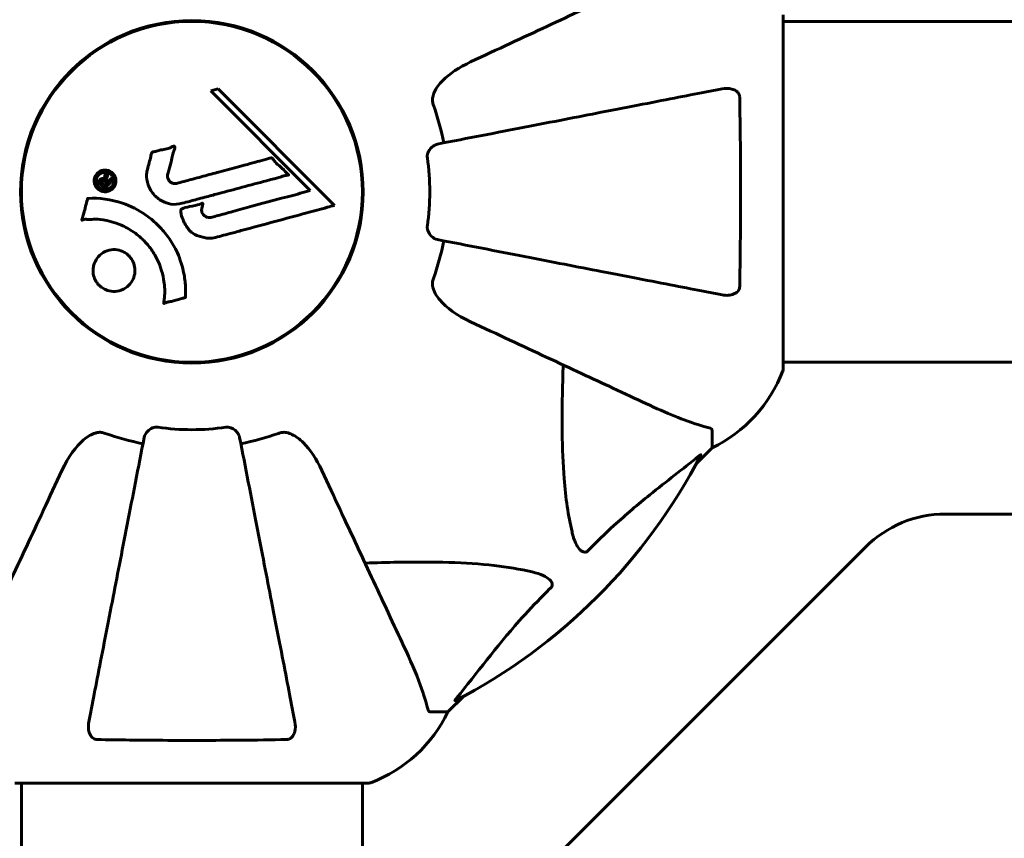
# Model space of a CAD drawing. Units: millimetres. Extents: x 7546 to 14456, y 497 to 12163.
# Drawn here: x 9570 to 9744, y 5972 to 6117 of the extents above; entities that cross this region are included whole.
import ezdxf

# ---------------------------------------------------------------- set-up
doc = ezdxf.new("R2010")
doc.units = ezdxf.units.MM
doc.header["$LTSCALE"] = 50
doc.layers.add('Widoczne (ISO)', color=7, linetype='Continuous', lineweight=60)
doc.layers.add('Wymiar (ISO)', color=116, linetype='Continuous', lineweight=18)
doc.styles.add('Tekst etykiety (ISO)', font='tahoma.ttf')
doc.dimstyles.new('Domyślne (ISO)', dxfattribs={"dimscale": 50, "dimtxt": 3.5, "dimasz": 2.5, "dimexe": 3.175, "dimexo": 0, "dimgap": 0.762, "dimtad": 1, "dimtoh": 1, "dimdec": 0, "dimrnd": 1e-08, "dimzin": 0, "dimtxsty": 'Tekst etykiety (ISO)', "dimcen": 0.09, "dimdle": 10, "dimclrd": 256, "dimclre": 256, "dimclrt": 256, "dimadec": 0, "dimazin": 0, "dimtfac": 0.714286, "dimtdec": 0, "dimtmove": 0, "dimatfit": 3, "dimfxl": 0, "dimtolj": 1, "dimtzin": 0, "dimlwd": -1, "dimlwe": -1, "dimarcsym": 0})

# ---------------------------------------------------------------- blocks, each defined once
blk = doc.blocks.new('*D8')
at = {"layer": 'Defpoints', "color": 0}
for p in [(7769.47, 7191.4), (10568.93, 7191.4), (9568.93, 4982.21)]:
    blk.add_point(p, dxfattribs=at)
at = {"layer": 'Wymiar (ISO)'}
for p, q in [((10568.93, 7191.4), (7610.72, 7191.4)), ((7769.47, 5107.21), (7769.47, 7066.4)), ((9568.93, 4982.21), (7610.72, 4982.21))]:
    blk.add_line(p, q, dxfattribs=at)
for points in [[(7748.64, 7066.4), (7790.31, 7066.4), (7769.47, 7191.4)], [(7748.64, 5107.21), (7790.31, 5107.21), (7769.47, 4982.21)]]:
    blk.add_solid(points, dxfattribs=at)
at = {"layer": 'Wymiar (ISO)', "insert": (7549.09, 6086.81), "char_height": 175, "attachment_point": 2, "rotation": 90, "style": 'Tekst etykiety (ISO)'}
blk.add_mtext('\\A1;2209', dxfattribs=at)

msp = doc.modelspace()

# ---------------------------------------------------------------- linework, layer by layer
at = {"layer": 'Widoczne (ISO)'}
for p, q in [((9704.83, 6055.51), (9704.83, 6118.11)), ((10495.64, 6116.96), (9704.83, 6116.96)), ((9604.88, 6105.01), (9603.56, 6104.66)), ((9603.56, 6104.66), (9621.16, 6087.06)), ((9625.47, 6084.42), (9604.88, 6105.01)), ((9621.16, 6087.06), (9619.84, 6086.71)), ((10495.64, 6056.66), (9704.83, 6056.66)), ((9692.23, 6044.68), (9692.23, 6041.51)), ((9689.49, 6038.76), (9692.23, 6041.51)), ((9692.23, 6041.51), (9689.49, 6038.76)), ((9752.64, 6029.81), (9733.52, 6029.81)), ((9719.37, 6023.95), (9663.09, 5967.67)), ((9645.53, 5994.81), (9648.28, 5997.55)), ((9648.28, 5997.55), (9645.53, 5994.81)), ((9642.37, 5994.81), (9645.53, 5994.81)), ((9568.93, 5982.21), (9631.53, 5982.21)), ((9570.08, 5982.21), (9570.08, 5191.4)), ((9630.38, 5982.21), (9630.38, 5191.4))]:
    msp.add_line(p, q, dxfattribs=at)
for radius in [30.3, 30.15]:
    msp.add_circle((9600.23, 6086.81), radius, dxfattribs=at)
for centre, radius, start, end in [((9600.23, 6086.81), 45.39, 11, 19.723), ((9600.23, 6086.81), 42.08, 351.774, 8.226), ((9600.23, 6086.81), 45.39, 340.277, 349), ((9681.39, 6064.04), 25, 295.6956, 339.1867), ((9681.39, 6064.04), 25, 295.6956, 339.1867), ((9703.83, 6055.51), 1, 339.1867, 0), ((9703.83, 6055.51), 1, 339.1867, 0), ((9600.23, 6086.81), 45.39, 250.277, 259), ((9600.23, 6086.81), 42.08, 261.774, 278.226), ((9600.23, 6086.81), 45.39, 281, 289.723), ((9600.23, 6086.81), 101.36, 297.3738, 332.6262), ((9733.52, 6009.81), 20, 90, 135), ((9623, 6005.65), 25, 290.8133, 334.3044), ((9623, 6005.65), 25, 290.8133, 334.3044), ((9631.53, 5983.21), 1, 270, 290.8133), ((9631.53, 5983.21), 1, 270, 290.8133)]:
    msp.add_arc(centre, radius, start, end, dxfattribs=at)
for points, knots in [([(9680.53, 6124.25), (9678.78, 6123.44), (9676.85, 6122.54), (9674.75, 6121.56), (9671.3, 6119.95), (9667.36, 6118.11), (9658.85, 6114.14), (9654.32, 6112.03), (9649.53, 6109.79)], [4.887094, 4.887094, 4.887094, 4.887094, 6.113907, 6.113907, 6.113907, 8.129864, 8.129864, 10.064486, 10.064486, 10.064486, 10.064486]), ([(9642.82, 6103.57), (9642.89, 6103.9), (9643.01, 6104.22), (9643.45, 6105.15), (9643.94, 6105.84), (9645.81, 6107.72), (9647.48, 6108.84), (9649.53, 6109.79)], [0.1601511, 0.1601511, 0.1601511, 0.1601511, 0.2789651, 0.2789651, 0.5590911, 0.5590911, 1.0329565, 1.0329565, 1.0329565, 1.0329565]), ([(9694, 6105.04), (9693.25, 6104.89), (9692.44, 6104.73), (9690.01, 6104.26), (9688.25, 6103.92), (9684.36, 6103.16), (9682.24, 6102.75), (9677.67, 6101.86), (9675.24, 6101.39), (9672.65, 6100.89), (9668.51, 6100.08), (9663.95, 6099.19), (9654.22, 6097.3), (9649.04, 6096.3), (9643.69, 6095.26), (9643.69, 6095.26), (9643.69, 6095.26)], [0.494658, 0.494658, 0.494658, 0.494658, 1.116027, 1.116027, 2.232055, 2.232055, 3.348082, 3.348082, 4.464109, 4.464109, 4.464109, 6.253052, 6.253052, 8.041993, 8.041993, 8.042107, 8.042107, 8.042107, 8.042107]), ([(9694, 6105.04), (9694.62, 6105.16), (9695.22, 6105.14), (9696.01, 6104.93), (9696.27, 6104.82), (9696.62, 6104.58), (9696.75, 6104.46), (9696.94, 6104.23), (9697, 6104.12), (9697.07, 6103.93), (9697.09, 6103.86), (9697.12, 6103.71), (9697.13, 6103.64), (9697.13, 6103.57)], [0, 0, 0, 0, 0.2316755, 0.2316755, 0.3642878, 0.3642878, 0.4481993, 0.4481993, 0.5091909, 0.5091909, 0.5443069, 0.5443069, 0.5810898, 0.5810898, 0.5810898, 0.5810898]), ([(9642.82, 6103.57), (9642.79, 6103.44), (9642.77, 6103.3), (9642.77, 6102.91), (9642.81, 6102.66), (9642.9, 6102.31), (9642.93, 6102.22), (9642.96, 6102.13)], [-0.1558142, -0.1558142, -0.1558142, -0.1558142, -0.1088397, -0.1088397, -0.0285546, -0.0285546, 0, 0, 0, 0]), ([(9697.13, 6103.57), (9697.18, 6100.9), (9697.22, 6098.12), (9697.28, 6090.8), (9697.29, 6086.22), (9697.24, 6077.68), (9697.2, 6073.77), (9697.13, 6070.05)], [-3.948618, -3.948618, -3.948618, -3.948618, -3.078035, -3.078035, -1.710872, -1.710872, -0.498651, -0.498651, -0.498651, -0.498651]), ([(9592.36, 6090.78), (9592.45, 6091.14), (9592.56, 6091.54), (9592.78, 6092.35), (9592.87, 6092.7), (9592.98, 6093.19), (9593, 6093.28), (9593.04, 6093.45), (9593.06, 6093.51), (9593.12, 6093.7), (9593.14, 6093.74), (9593.16, 6093.78), (9593.17, 6093.79), (9593.19, 6093.81), (9593.2, 6093.82), (9593.22, 6093.83), (9593.23, 6093.84), (9593.27, 6093.87), (9593.3, 6093.88), (9593.38, 6093.91), (9593.43, 6093.91), (9593.73, 6093.95), (9593.83, 6093.93), (9594.5, 6094.14), (9594.59, 6094.2), (9595.36, 6094.32), (9595.69, 6094.35), (9596.16, 6094.5), (9596.26, 6094.54), (9596.44, 6094.62), (9596.52, 6094.66), (9596.67, 6094.75), (9596.74, 6094.79), (9596.85, 6094.85), (9596.9, 6094.87), (9596.97, 6094.9), (9596.99, 6094.91), (9597.04, 6094.92), (9597.07, 6094.92), (9597.11, 6094.91), (9597.12, 6094.91), (9597.15, 6094.89), (9597.16, 6094.88), (9597.17, 6094.86), (9597.18, 6094.85), (9597.21, 6094.79), (9597.22, 6094.75), (9597.23, 6094.64), (9597.23, 6094.57), (9597.19, 6094.39), (9597.14, 6094.29), (9596.82, 6093.6), (9596.75, 6092.94), (9596.45, 6091.75), (9596.3, 6091.28), (9596.1, 6090.46), (9596.07, 6090.33), (9595.96, 6089.92), (9595.89, 6089.73), (9595.94, 6089.29), (9595.99, 6089.12), (9596.16, 6088.8), (9596.27, 6088.68), (9596.5, 6088.47), (9596.65, 6088.39), (9596.91, 6088.3), (9597.08, 6088.26), (9597.44, 6088.28), (9597.57, 6088.31), (9598.22, 6088.49), (9598.69, 6088.62), (9599.64, 6088.87), (9600.03, 6088.98), (9600.9, 6089.21), (9601.39, 6089.34), (9602.83, 6089.73), (9603.77, 6089.99), (9605.9, 6090.56), (9607.08, 6090.88), (9610.01, 6091.66), (9611.33, 6092.04), (9612.71, 6092.39), (9613.28, 6092.53), (9613.9, 6092.74), (9614, 6092.77), (9614.19, 6092.8), (9614.25, 6092.81), (9614.33, 6092.81), (9614.36, 6092.81), (9614.43, 6092.78), (9614.46, 6092.76), (9614.54, 6092.69), (9614.59, 6092.62), (9614.75, 6092.36), (9614.83, 6092.21), (9615.47, 6091.56), (9615.8, 6091.33), (9616.63, 6090.56), (9616.88, 6090.23), (9617.22, 6089.92), (9617.26, 6089.89), (9617.29, 6089.86), (9617.32, 6089.84), (9617.33, 6089.82), (9617.33, 6089.82), (9617.33, 6089.81), (9617.33, 6089.81), (9617.34, 6089.81), (9617.34, 6089.81), (9617.34, 6089.8), (9617.34, 6089.8), (9617.34, 6089.8), (9617.34, 6089.8), (9617.33, 6089.79), (9617.33, 6089.79), (9617.33, 6089.79), (9617.33, 6089.78), (9617.32, 6089.78), (9617.31, 6089.77), (9617.3, 6089.76), (9617.28, 6089.76), (9617.22, 6089.75), (9617.17, 6089.74), (9616.87, 6089.72), (9616.66, 6089.71), (9616.09, 6089.5), (9615.95, 6089.43), (9615.1, 6089.18), (9614.59, 6089.1), (9613.44, 6088.78), (9610.57, 6088.01), (9607.69, 6087.24), (9604.06, 6086.27), (9603.28, 6086.06), (9602.05, 6085.73), (9601.59, 6085.61), (9600.75, 6085.38), (9600.36, 6085.28), (9599.37, 6085.01), (9598.93, 6084.89), (9597.75, 6084.61), (9597.16, 6084.54), (9595.98, 6084.73), (9595.47, 6084.91), (9594.36, 6085.49), (9593.86, 6085.94), (9593.17, 6086.72), (9592.75, 6087.29), (9592.28, 6088.67), (9592.19, 6089.31), (9592.24, 6090.09), (9592.26, 6090.24), (9592.3, 6090.52), (9592.33, 6090.65), (9592.36, 6090.78)], [3.720752, 3.720752, 3.720752, 3.720752, 3.903434, 3.903434, 4.044245, 4.044245, 4.102655, 4.102655, 4.13375, 4.13375, 4.203295, 4.203295, 4.246046, 4.246046, 4.278865, 4.278865, 4.322236, 4.322236, 4.422612, 4.422612, 4.584853, 4.584853, 5.298707, 5.298707, 5.877225, 5.877225, 6.307246, 6.307246, 6.434146, 6.434146, 6.534715, 6.534715, 6.638083, 6.638083, 6.70882, 6.70882, 6.748374, 6.748374, 6.787304, 6.787304, 6.814073, 6.814073, 6.837716, 6.837716, 6.857157, 6.857157, 6.884209, 6.884209, 6.935515, 6.935515, 7.014801, 7.014801, 7.466106, 7.466106, 7.893545, 7.893545, 7.979034, 7.979034, 8.159221, 8.159221, 8.269951, 8.269951, 8.400472, 8.400472, 8.569548, 8.569548, 8.675747, 8.675747, 8.741623, 8.741623, 8.803796, 8.803796, 8.848721, 8.848721, 8.906099, 8.906099, 9.020577, 9.020577, 9.168788, 9.168788, 9.395555, 9.395555, 9.53729, 9.53729, 9.564975, 9.564975, 9.586889, 9.586889, 9.603242, 9.603242, 9.622766, 9.622766, 9.658602, 9.658602, 9.763673, 9.763673, 9.867409, 9.867409, 10.00378, 10.00378, 10.014764, 10.014764, 10.053933, 10.053933, 10.061431, 10.061431, 10.065578, 10.065578, 10.068851, 10.068851, 10.072567, 10.072567, 10.079087, 10.079087, 10.086804, 10.086804, 10.097734, 10.097734, 10.117704, 10.117704, 10.163118, 10.163118, 10.290296, 10.290296, 10.805323, 10.805323, 11.039618, 11.039618, 11.405377, 11.405377, 11.405377, 12.314125, 12.314125, 12.566184, 12.566184, 12.717456, 12.717456, 12.850458, 12.850458, 13.059421, 13.059421, 13.461766, 13.461766, 13.779281, 13.779281, 14.236446, 14.236446, 14.651574, 14.651574, 14.976685, 14.976685, 15.060244, 15.060244, 15.126129, 15.126129, 15.126129, 15.126129]), ([(9641.88, 6092.83), (9641.86, 6092.96), (9641.86, 6093.09), (9641.88, 6093.38), (9641.92, 6093.53), (9642.04, 6093.88), (9642.15, 6094.08), (9642.46, 6094.52), (9642.69, 6094.75), (9643.18, 6095.09), (9643.44, 6095.21), (9643.69, 6095.26)], [0, 0, 0, 0, 0.0396836, 0.0396836, 0.0905188, 0.0905188, 0.1673316, 0.1673316, 0.2736365, 0.2736365, 0.3778204, 0.3778204, 0.3778204, 0.3778204]), ([(9583.52, 6087.39), (9583.44, 6087.47), (9583.36, 6087.56), (9583.12, 6087.92), (9583.03, 6088.17), (9582.95, 6088.56), (9582.95, 6088.7), (9582.95, 6088.92), (9582.97, 6089.04), (9583.03, 6089.31), (9583.09, 6089.48), (9583.31, 6089.89), (9583.47, 6090.08), (9583.86, 6090.4), (9584.05, 6090.5), (9584.43, 6090.63), (9584.69, 6090.69), (9585.22, 6090.66), (9585.45, 6090.59), (9585.91, 6090.39), (9586.11, 6090.24), (9586.42, 6089.91), (9586.57, 6089.7), (9586.73, 6089.27), (9586.78, 6089.07), (9586.8, 6088.73), (9586.8, 6088.6), (9586.75, 6088.3), (9586.7, 6088.16), (9586.59, 6087.87), (9586.47, 6087.66), (9586.17, 6087.32), (9585.99, 6087.17), (9585.58, 6086.95), (9585.33, 6086.87), (9584.89, 6086.81), (9584.68, 6086.82), (9584.23, 6086.93), (9584.02, 6087.02), (9583.84, 6087.14), (9583.74, 6087.2), (9583.63, 6087.28), (9583.52, 6087.39)], [0.03517, 0.03517, 0.03517, 0.03517, 0.059888, 0.059888, 0.123527, 0.123527, 0.18271, 0.18271, 0.250877, 0.250877, 0.324426, 0.324426, 0.427213, 0.427213, 0.544139, 0.544139, 0.683268, 0.683268, 0.814402, 0.814402, 0.975837, 0.975837, 1.11647, 1.11647, 1.200169, 1.200169, 1.255781, 1.255781, 1.339938, 1.339938, 1.493751, 1.493751, 1.604808, 1.604808, 1.702797, 1.702797, 1.776686, 1.776686, 1.843646, 1.843646, 1.843646, 1.878816, 1.878816, 1.878816, 1.878816]), ([(9583.78, 6087.66), (9583.83, 6087.61), (9583.88, 6087.57), (9583.94, 6087.52), (9584.12, 6087.39), (9584.32, 6087.31), (9584.61, 6087.22), (9584.8, 6087.19), (9585.19, 6087.23), (9585.4, 6087.29), (9585.76, 6087.48), (9585.92, 6087.6), (9586.19, 6087.93), (9586.28, 6088.1), (9586.36, 6088.34), (9586.39, 6088.46), (9586.42, 6088.7), (9586.42, 6088.81), (9586.39, 6089.12), (9586.33, 6089.31), (9586.14, 6089.65), (9586.04, 6089.79), (9585.75, 6090.04), (9585.59, 6090.14), (9585.21, 6090.27), (9585.01, 6090.31), (9584.56, 6090.28), (9584.35, 6090.21), (9583.99, 6090.04), (9583.83, 6089.9), (9583.6, 6089.65), (9583.5, 6089.49), (9583.39, 6089.2), (9583.36, 6089.08), (9583.32, 6088.82), (9583.32, 6088.7), (9583.35, 6088.42), (9583.41, 6088.22), (9583.53, 6087.98), (9583.6, 6087.87), (9583.72, 6087.73), (9583.75, 6087.69), (9583.78, 6087.66)], [0.9254387, 0.9254387, 0.9254387, 0.9254387, 0.947871, 0.947871, 0.947871, 1.0174772, 1.0174772, 1.1192055, 1.1192055, 1.1998483, 1.1998483, 1.2622756, 1.2622756, 1.3202006, 1.3202006, 1.3658674, 1.3658674, 1.4014574, 1.4014574, 1.4526936, 1.4526936, 1.4898156, 1.4898156, 1.5209317, 1.5209317, 1.5497177, 1.5497177, 1.5792216, 1.5792216, 1.6222446, 1.6222446, 1.6764173, 1.6764173, 1.708334, 1.708334, 1.7371926, 1.7371926, 1.8051055, 1.8051055, 1.85803, 1.85803, 1.8733098, 1.8733098, 1.8733098, 1.8733098]), ([(9586.21, 6088.86), (9586.21, 6088.86), (9586.19, 6088.84), (9585.89, 6088.54), (9585.64, 6088.29), (9585.27, 6087.92), (9585.14, 6087.79), (9584.9, 6087.55), (9584.9, 6087.54), (9584.83, 6087.48), (9584.81, 6087.47), (9584.79, 6087.44), (9584.79, 6087.44), (9584.78, 6087.43), (9584.78, 6087.43), (9584.78, 6087.43), (9584.78, 6087.42), (9584.78, 6087.42), (9584.78, 6087.42), (9584.77, 6087.42), (9584.77, 6087.42), (9584.77, 6087.42), (9584.77, 6087.43), (9584.77, 6087.43), (9584.77, 6087.43), (9584.76, 6087.44), (9584.75, 6087.45), (9584.62, 6087.56), (9584.52, 6087.68), (9584.3, 6087.9), (9584.24, 6087.96), (9584.08, 6088.12), (9583.99, 6088.21), (9583.89, 6088.36), (9583.86, 6088.43), (9583.84, 6088.55), (9583.84, 6088.58), (9583.84, 6088.65), (9583.85, 6088.69), (9583.87, 6088.78), (9583.89, 6088.83), (9583.96, 6088.94), (9584, 6088.99), (9584.09, 6089.07), (9584.15, 6089.11), (9584.29, 6089.16), (9584.36, 6089.16), (9584.45, 6089.16), (9584.49, 6089.16), (9584.56, 6089.14), (9584.61, 6089.12), (9584.73, 6089.08), (9584.74, 6089.05), (9584.78, 6089.03), (9584.78, 6089.03), (9584.79, 6089.02), (9584.8, 6089.02), (9584.8, 6089.02), (9584.8, 6089.02), (9584.8, 6089.02), (9584.8, 6089.02), (9584.8, 6089.02), (9584.8, 6089.02), (9584.8, 6089.02), (9584.8, 6089.02), (9584.8, 6089.02), (9584.8, 6089.02), (9584.8, 6089.02), (9584.8, 6089.02), (9584.8, 6089.02), (9584.8, 6089.03), (9584.8, 6089.03), (9584.8, 6089.03), (9584.8, 6089.03), (9584.79, 6089.04), (9584.78, 6089.06), (9584.77, 6089.07), (9584.77, 6089.1), (9584.76, 6089.12), (9584.76, 6089.13), (9584.76, 6089.15), (9584.76, 6089.19), (9584.76, 6089.21), (9584.76, 6089.26), (9584.76, 6089.32), (9584.79, 6089.48), (9584.83, 6089.62), (9584.88, 6089.83), (9584.92, 6089.96), (9584.95, 6090.1), (9584.96, 6090.1), (9584.96, 6090.11), (9584.96, 6090.11), (9584.96, 6090.12), (9584.96, 6090.12), (9584.96, 6090.12), (9584.96, 6090.12), (9584.96, 6090.12), (9584.96, 6090.12), (9584.96, 6090.12), (9584.96, 6090.12), (9584.97, 6090.12), (9584.97, 6090.12), (9584.97, 6090.12), (9584.97, 6090.11), (9584.98, 6090.1), (9584.99, 6090.09), (9585.05, 6090.01), (9585.09, 6089.98), (9585.18, 6089.91), (9585.2, 6089.87), (9585.26, 6089.81), (9585.27, 6089.8), (9585.29, 6089.79), (9585.3, 6089.78), (9585.31, 6089.77), (9585.31, 6089.77), (9585.32, 6089.77), (9585.32, 6089.76), (9585.32, 6089.76), (9585.32, 6089.76), (9585.32, 6089.75), (9585.32, 6089.75), (9585.32, 6089.75), (9585.32, 6089.74), (9585.3, 6089.7), (9585.29, 6089.65), (9585.23, 6089.45), (9585.16, 6089.26), (9585.11, 6089.04), (9585.11, 6088.98), (9585.11, 6088.91), (9585.11, 6088.87), (9585.15, 6088.78), (9585.17, 6088.74), (9585.22, 6088.68), (9585.24, 6088.66), (9585.26, 6088.63), (9585.27, 6088.63), (9585.29, 6088.6), (9585.3, 6088.58), (9585.32, 6088.57), (9585.33, 6088.57), (9585.33, 6088.57), (9585.34, 6088.57), (9585.34, 6088.57), (9585.35, 6088.57), (9585.35, 6088.57), (9585.35, 6088.57), (9585.36, 6088.58), (9585.37, 6088.59), (9585.38, 6088.62), (9585.4, 6088.65), (9585.45, 6088.7), (9585.48, 6088.71), (9585.6, 6088.82), (9585.67, 6088.92), (9585.79, 6089.02), (9585.82, 6089.04), (9585.87, 6089.1), (9585.88, 6089.12), (9585.89, 6089.14), (9585.9, 6089.15), (9585.9, 6089.15), (9585.91, 6089.15), (9585.91, 6089.16), (9585.91, 6089.16), (9585.92, 6089.16), (9585.92, 6089.15), (9585.93, 6089.15), (9585.94, 6089.15), (9585.95, 6089.14), (9585.95, 6089.13), (9585.97, 6089.1), (9585.99, 6089.08), (9586.04, 6089.04), (9586.07, 6089.01), (9586.12, 6088.96), (9586.14, 6088.94), (9586.16, 6088.92), (9586.16, 6088.9), (9586.19, 6088.89), (9586.19, 6088.88), (9586.21, 6088.88), (9586.21, 6088.87), (9586.21, 6088.87), (9586.21, 6088.87), (9586.22, 6088.87), (9586.22, 6088.87), (9586.22, 6088.87), (9586.22, 6088.87), (9586.22, 6088.87), (9586.22, 6088.87), (9586.22, 6088.87), (9586.21, 6088.87), (9586.21, 6088.86), (9586.21, 6088.86), (9586.21, 6088.86), (9586.21, 6088.86)], [0.0003158, 0.0003158, 0.0003158, 0.0003158, 0.0009228, 0.0009228, 0.0078002, 0.0078002, 0.0113641, 0.0113641, 0.0144553, 0.0144553, 0.0154924, 0.0154924, 0.0158106, 0.0158106, 0.01604, 0.01604, 0.0161196, 0.0161196, 0.0161728, 0.0161728, 0.0162297, 0.0162297, 0.0163179, 0.0163179, 0.0164995, 0.0164995, 0.0179761, 0.0179761, 0.0317571, 0.0317571, 0.0469121, 0.0469121, 0.0670579, 0.0670579, 0.0751776, 0.0751776, 0.0783364, 0.0783364, 0.0816966, 0.0816966, 0.0864394, 0.0864394, 0.0933212, 0.0933212, 0.1011584, 0.1011584, 0.1075505, 0.1075505, 0.1114757, 0.1114757, 0.1162384, 0.1162384, 0.127389, 0.127389, 0.1295035, 0.1295035, 0.130341, 0.130341, 0.1307724, 0.1307724, 0.13096, 0.13096, 0.1311043, 0.1311043, 0.1312669, 0.1312669, 0.1314464, 0.1314464, 0.1317323, 0.1317323, 0.1323483, 0.1323483, 0.1332728, 0.1332728, 0.1356957, 0.1356957, 0.1434337, 0.1434337, 0.1515014, 0.1515014, 0.1523182, 0.1523182, 0.1555976, 0.1555976, 0.158326, 0.158326, 0.1600835, 0.1600835, 0.1633678, 0.1633678, 0.1633847, 0.1633847, 0.1634254, 0.1634254, 0.1634429, 0.1634429, 0.1634595, 0.1634595, 0.1634743, 0.1634743, 0.1634933, 0.1634933, 0.1635276, 0.1635276, 0.1636076, 0.1636076, 0.1638409, 0.1638409, 0.1651304, 0.1651304, 0.1668273, 0.1668273, 0.1672408, 0.1672408, 0.1675562, 0.1675562, 0.1677114, 0.1677114, 0.1678174, 0.1678174, 0.1679041, 0.1679041, 0.1680312, 0.1680312, 0.1681651, 0.1681651, 0.1690783, 0.1690783, 0.1728431, 0.1728431, 0.1743153, 0.1743153, 0.175152, 0.175152, 0.1761573, 0.1761573, 0.1775082, 0.1775082, 0.1784881, 0.1784881, 0.1803058, 0.1803058, 0.1807595, 0.1807595, 0.1810605, 0.1810605, 0.1813002, 0.1813002, 0.1816353, 0.1816353, 0.1823218, 0.1823218, 0.1837908, 0.1837908, 0.1850138, 0.1850138, 0.1873871, 0.1873871, 0.1885241, 0.1885241, 0.1893408, 0.1893408, 0.1895995, 0.1895995, 0.1897632, 0.1897632, 0.1898951, 0.1898951, 0.1900639, 0.1900639, 0.1904155, 0.1904155, 0.1910197, 0.1910197, 0.192792, 0.192792, 0.1948274, 0.1948274, 0.1968773, 0.1968773, 0.1992115, 0.1992115, 0.2000644, 0.2000644, 0.2012301, 0.2012301, 0.2014948, 0.2014948, 0.2016403, 0.2016403, 0.2016853, 0.2016853, 0.2016853, 0.2018047, 0.2018047, 0.201987, 0.201987, 0.2020011, 0.2020011, 0.2020011, 0.2020011]), ([(9585.1, 6088.34), (9585.1, 6088.34), (9585.1, 6088.34), (9585.01, 6088.44), (9584.88, 6088.56), (9584.75, 6088.68), (9584.71, 6088.72), (9584.64, 6088.76), (9584.6, 6088.77), (9584.54, 6088.79), (9584.5, 6088.78), (9584.43, 6088.77), (9584.4, 6088.75), (9584.35, 6088.72), (9584.32, 6088.69), (9584.28, 6088.63), (9584.27, 6088.6), (9584.26, 6088.53), (9584.27, 6088.49), (9584.28, 6088.44), (9584.29, 6088.41), (9584.31, 6088.38), (9584.33, 6088.35), (9584.42, 6088.23), (9584.5, 6088.16), (9584.6, 6088.05), (9584.63, 6088.02), (9584.66, 6088), (9584.66, 6087.99), (9584.68, 6087.97), (9584.69, 6087.97), (9584.7, 6087.95), (9584.7, 6087.95), (9584.7, 6087.95), (9584.71, 6087.95), (9584.71, 6087.95), (9584.71, 6087.95), (9584.71, 6087.95), (9584.71, 6087.95), (9584.71, 6087.95), (9584.71, 6087.95), (9584.71, 6087.95), (9584.71, 6087.95), (9584.71, 6087.95), (9584.72, 6087.95), (9584.73, 6087.97), (9584.74, 6087.98), (9584.77, 6088), (9584.92, 6088.15), (9585.01, 6088.25), (9585.02, 6088.25), (9585.05, 6088.28), (9585.07, 6088.3), (9585.08, 6088.32), (9585.08, 6088.32), (9585.09, 6088.33), (9585.1, 6088.33), (9585.1, 6088.33), (9585.1, 6088.34), (9585.1, 6088.34), (9585.1, 6088.34), (9585.1, 6088.34), (9585.1, 6088.34), (9585.1, 6088.34), (9585.1, 6088.34), (9585.1, 6088.34), (9585.1, 6088.34), (9585.1, 6088.34), (9585.1, 6088.34), (9585.1, 6088.34), (9585.1, 6088.34)], [0.000153, 0.000153, 0.000153, 0.000153, 0.0001786, 0.0001786, 0.0181382, 0.0181382, 0.0245895, 0.0245895, 0.0319884, 0.0319884, 0.0405092, 0.0405092, 0.0520304, 0.0520304, 0.0698725, 0.0698725, 0.0897991, 0.0897991, 0.1251042, 0.1251042, 0.1849096, 0.1849096, 0.1964252, 0.1964252, 0.2107813, 0.2107813, 0.2237937, 0.2237937, 0.2309991, 0.2309991, 0.2420109, 0.2420109, 0.2438813, 0.2438813, 0.2451244, 0.2451244, 0.2458092, 0.2458092, 0.2463899, 0.2463899, 0.2468448, 0.2468448, 0.2475109, 0.2475109, 0.2489434, 0.2489434, 0.2525509, 0.2525509, 0.258397, 0.258397, 0.2600922, 0.2600922, 0.2630858, 0.2630858, 0.2636834, 0.2636834, 0.2642819, 0.2642819, 0.2645454, 0.2645454, 0.2646343, 0.2646343, 0.2646824, 0.2646824, 0.2646824, 0.2647357, 0.2647357, 0.2647959, 0.2647959, 0.2648354, 0.2648354, 0.2648354, 0.2648354]), ([(9581.81, 6085.66), (9581.82, 6085.66), (9581.82, 6085.66), (9583.83, 6085.76), (9585.91, 6085.5), (9589.39, 6084.32), (9590.79, 6083.62), (9592.54, 6082.38), (9592.97, 6082.05), (9593.65, 6081.47), (9593.9, 6081.23), (9594.38, 6080.76), (9594.61, 6080.53), (9595.12, 6079.97), (9595.4, 6079.64), (9596.21, 6078.59), (9596.71, 6077.83), (9597.57, 6076.23), (9598.1, 6075.12), (9598.79, 6072.63), (9598.94, 6071.68), (9599.07, 6070.57), (9599.1, 6070.15), (9599.13, 6069.41), (9599.13, 6069.07), (9599.1, 6068.52), (9599.09, 6068.42), (9599.08, 6068.22), (9599.08, 6068.18), (9599.08, 6068.14), (9599.08, 6068.13), (9599.08, 6068.11), (9599.07, 6068.11), (9599.07, 6068.1), (9599.07, 6068.09), (9599.06, 6068.09), (9599.06, 6068.09), (9599.04, 6068.08), (9599.03, 6068.08), (9599.01, 6068.08), (9598.99, 6068.08), (9598.87, 6068.06), (9598.79, 6068.03), (9598.35, 6067.88), (9598.17, 6067.87), (9597.13, 6067.57), (9596.86, 6067.49), (9596.29, 6067.36), (9596.13, 6067.37), (9595.65, 6067.24), (9595.49, 6067.15), (9595.37, 6067.09), (9595.36, 6067.08), (9595.32, 6067.07), (9595.31, 6067.07), (9595.29, 6067.07), (9595.29, 6067.07), (9595.28, 6067.07), (9595.28, 6067.07), (9595.28, 6067.07), (9595.28, 6067.07), (9595.27, 6067.07), (9595.27, 6067.07), (9595.27, 6067.07), (9595.27, 6067.08), (9595.26, 6067.08), (9595.26, 6067.08), (9595.25, 6067.09), (9595.25, 6067.09), (9595.25, 6067.1), (9595.25, 6067.11), (9595.24, 6067.15), (9595.25, 6067.18), (9595.26, 6067.5), (9595.33, 6067.69), (9595.49, 6069.06), (9595.41, 6070.11), (9595.13, 6072.04), (9594.81, 6073.53), (9593.58, 6075.85), (9593.18, 6076.46), (9592.53, 6077.3), (9592.31, 6077.55), (9591.92, 6077.98), (9591.75, 6078.16), (9591.38, 6078.53), (9591.18, 6078.71), (9590.66, 6079.16), (9590.32, 6079.42), (9589.2, 6080.21), (9588.45, 6080.61), (9586.56, 6081.42), (9585.33, 6081.73), (9584.52, 6081.86), (9583.1, 6082.09), (9582.45, 6081.87), (9581.57, 6081.95), (9581.48, 6081.97), (9581.21, 6081.94), (9581.08, 6081.89), (9580.96, 6081.84), (9580.92, 6081.83), (9580.87, 6081.81), (9580.86, 6081.81), (9580.83, 6081.8), (9580.82, 6081.8), (9580.81, 6081.8), (9580.8, 6081.8), (9580.8, 6081.81), (9580.8, 6081.81), (9580.79, 6081.81), (9580.79, 6081.81), (9580.79, 6081.81), (9580.78, 6081.82), (9580.78, 6081.82), (9580.78, 6081.82), (9580.78, 6081.82), (9580.78, 6081.82), (9580.78, 6081.82), (9580.78, 6081.82), (9580.78, 6081.83), (9580.78, 6081.83), (9580.78, 6081.84), (9580.78, 6081.84), (9580.79, 6081.85), (9580.79, 6081.86), (9580.84, 6082.06), (9580.92, 6082.35), (9581.15, 6083.21), (9581.26, 6083.54), (9581.48, 6084.44), (9581.53, 6084.83), (9581.71, 6085.25), (9581.75, 6085.31), (9581.77, 6085.43), (9581.78, 6085.46), (9581.78, 6085.51), (9581.78, 6085.52), (9581.78, 6085.55), (9581.78, 6085.56), (9581.78, 6085.59), (9581.78, 6085.6), (9581.78, 6085.62), (9581.78, 6085.63), (9581.79, 6085.64), (9581.79, 6085.65), (9581.79, 6085.65), (9581.8, 6085.66), (9581.8, 6085.66), (9581.81, 6085.66), (9581.81, 6085.66), (9581.81, 6085.66), (9581.81, 6085.66)], [1.550053, 1.550053, 1.550053, 1.550053, 1.554927, 1.554927, 3.582662, 3.582662, 5.020836, 5.020836, 5.494911, 5.494911, 5.785278, 5.785278, 6.046356, 6.046356, 6.380431, 6.380431, 7.048375, 7.048375, 7.695694, 7.695694, 8.13367, 8.13367, 8.379756, 8.379756, 8.571324, 8.571324, 8.692566, 8.692566, 8.751433, 8.751433, 8.771919, 8.771919, 8.785911, 8.785911, 8.794965, 8.794965, 8.807208, 8.807208, 8.832194, 8.832194, 8.853922, 8.853922, 8.928845, 8.928845, 9.13158, 9.13158, 9.203479, 9.203479, 9.29044, 9.29044, 9.379579, 9.379579, 9.394239, 9.394239, 9.406798, 9.406798, 9.40982, 9.40982, 9.411393, 9.411393, 9.412538, 9.412538, 9.413951, 9.413951, 9.416417, 9.416417, 9.419133, 9.419133, 9.422197, 9.422197, 9.426989, 9.426989, 9.440756, 9.440756, 9.579448, 9.579448, 9.875519, 9.875519, 10.245186, 10.245186, 10.382811, 10.382811, 10.442767, 10.442767, 10.486114, 10.486114, 10.530797, 10.530797, 10.598473, 10.598473, 10.746704, 10.746704, 11.001521, 11.001521, 11.001521, 11.44171, 11.44171, 11.496908, 11.496908, 11.562717, 11.562717, 11.585995, 11.585995, 11.596716, 11.596716, 11.60235, 11.60235, 11.604883, 11.604883, 11.606581, 11.606581, 11.607977, 11.607977, 11.60886, 11.60886, 11.609382, 11.609382, 11.609836, 11.609836, 11.610402, 11.610402, 11.611553, 11.611553, 11.613587, 11.613587, 11.618733, 11.618733, 11.769594, 11.769594, 12.024348, 12.024348, 12.353295, 12.353295, 12.453308, 12.453308, 12.48891, 12.48891, 12.500731, 12.500731, 12.516544, 12.516544, 12.526612, 12.526612, 12.537107, 12.537107, 12.543051, 12.543051, 12.546982, 12.546982, 12.550918, 12.550918, 12.551574, 12.551574, 12.551574, 12.551574]), ([(9625.47, 6084.42), (9625.04, 6084.31), (9624.61, 6084.19), (9622.97, 6083.75), (9621.76, 6083.42), (9616.82, 6082.08), (9613.02, 6081.06), (9608.46, 6079.82), (9607.73, 6079.62), (9606.46, 6079.28), (9605.96, 6079.15), (9604.41, 6078.73), (9603.8, 6078.53), (9602.56, 6078.68), (9602.25, 6078.75), (9601.81, 6078.87), (9601.66, 6078.91), (9600.91, 6079.15), (9600.52, 6079.36), (9600.01, 6079.79), (9599.86, 6079.95), (9599.29, 6080.63), (9598.92, 6081.29), (9598.5, 6082.23), (9598.3, 6082.76), (9598.27, 6083.35), (9598.27, 6083.49), (9598.31, 6083.64), (9598.33, 6083.68), (9598.39, 6083.75), (9598.42, 6083.78), (9598.55, 6083.86), (9598.66, 6083.9), (9599.12, 6084.06), (9599.67, 6084.16), (9601.06, 6084.45), (9601.44, 6084.56), (9601.96, 6084.75), (9602.04, 6084.78), (9602.1, 6084.79), (9602.12, 6084.79), (9602.13, 6084.79), (9602.14, 6084.78), (9602.15, 6084.78), (9602.15, 6084.78), (9602.16, 6084.77), (9602.16, 6084.76), (9602.17, 6084.75), (9602.17, 6084.74), (9602.17, 6084.7), (9602.17, 6084.66), (9602.13, 6084.46), (9602.05, 6084.18), (9601.95, 6083.72), (9601.93, 6083.53), (9601.98, 6083.22), (9602.01, 6083.1), (9602.17, 6082.84), (9602.29, 6082.73), (9602.52, 6082.53), (9602.71, 6082.42), (9603.12, 6082.27), (9603.29, 6082.26), (9603.5, 6082.27), (9603.6, 6082.29), (9604.41, 6082.48), (9605.36, 6082.75), (9606.54, 6083.07), (9607.01, 6083.2), (9608.59, 6083.64), (9609.71, 6083.96), (9612.58, 6084.75), (9614.34, 6085.23), (9616.84, 6085.87), (9617.49, 6086.03), (9618.68, 6086.34), (9619.25, 6086.5), (9619.84, 6086.71)], [0, 0, 0, 0, 0.142459, 0.142459, 0.538573, 0.538573, 1.736918, 1.736918, 1.965538, 1.965538, 2.132306, 2.132306, 2.520461, 2.520461, 2.650498, 2.650498, 2.712235, 2.712235, 2.985498, 2.985498, 3.118451, 3.118451, 3.52075, 3.52075, 3.794393, 3.794393, 3.840632, 3.840632, 3.860168, 3.860168, 3.879001, 3.879001, 3.910522, 3.910522, 4.008712, 4.008712, 4.141449, 4.141449, 4.181618, 4.181618, 4.194441, 4.194441, 4.201587, 4.201587, 4.207543, 4.207543, 4.214479, 4.214479, 4.225532, 4.225532, 4.247087, 4.247087, 4.326597, 4.326597, 4.394184, 4.394184, 4.438525, 4.438525, 4.490981, 4.490981, 4.591124, 4.591124, 4.705512, 4.705512, 4.811076, 4.811076, 5.155842, 5.155842, 5.391676, 5.391676, 5.957817, 5.957817, 6.847309, 6.847309, 7.218807, 7.218807, 7.573898, 7.573898, 7.573898, 7.573898]), ([(9643.69, 6078.36), (9643.3, 6078.44), (9642.9, 6078.67), (9642.34, 6079.24), (9642.13, 6079.53), (9641.95, 6079.98), (9641.9, 6080.14), (9641.87, 6080.39), (9641.86, 6080.47), (9641.86, 6080.63), (9641.87, 6080.71), (9641.88, 6080.79)], [0, 0, 0, 0, 0.2355522, 0.2355522, 0.4078692, 0.4078692, 0.4868555, 0.4868555, 0.5223203, 0.5223203, 0.5562282, 0.5562282, 0.5562282, 0.5562282]), ([(9643.69, 6078.36), (9643.69, 6078.36), (9643.7, 6078.36), (9649.04, 6077.32), (9654.21, 6076.32), (9663.95, 6074.42), (9668.5, 6073.54), (9672.64, 6072.73), (9675.23, 6072.23), (9677.66, 6071.76), (9682.23, 6070.87), (9684.36, 6070.46), (9688.24, 6069.7), (9690.01, 6069.36), (9692.44, 6068.88), (9693.25, 6068.73), (9694, 6068.58)], [0.888905, 0.888905, 0.888905, 0.888905, 0.88942, 0.88942, 2.677464, 2.677464, 4.465509, 4.465509, 4.465509, 5.581887, 5.581887, 6.698264, 6.698264, 7.814641, 7.814641, 8.436361, 8.436361, 8.436361, 8.436361]), ([(9583.84, 6075.51), (9583.87, 6075.54), (9583.9, 6075.57), (9584.3, 6075.94), (9584.74, 6076.21), (9585.68, 6076.54), (9586.16, 6076.61), (9587.12, 6076.56), (9587.58, 6076.45), (9588.26, 6076.14), (9588.49, 6075.99), (9588.87, 6075.7), (9589.02, 6075.56), (9589.31, 6075.25), (9589.45, 6075.07), (9589.78, 6074.56), (9589.93, 6074.22), (9590.14, 6073.45), (9590.18, 6073.05), (9590.12, 6072.2), (9590.01, 6071.77), (9589.64, 6070.94), (9589.36, 6070.55), (9588.69, 6069.91), (9588.27, 6069.61), (9587.29, 6069.25), (9586.8, 6069.17), (9585.84, 6069.21), (9585.38, 6069.31), (9584.7, 6069.62), (9584.46, 6069.76), (9584.08, 6070.04), (9583.93, 6070.18), (9583.64, 6070.47), (9583.51, 6070.64), (9583.2, 6071.09), (9583.05, 6071.4), (9582.81, 6072.1), (9582.75, 6072.5), (9582.75, 6073.18), (9582.78, 6073.46), (9582.91, 6073.98), (9582.99, 6074.22), (9583.1, 6074.45), (9583.31, 6074.92), (9583.59, 6075.26), (9583.84, 6075.51)], [0.159159, 0.159159, 0.159159, 0.159159, 0.180111, 0.180111, 0.432887, 0.432887, 0.66828, 0.66828, 0.889618, 0.889618, 1.015058, 1.015058, 1.108024, 1.108024, 1.208211, 1.208211, 1.376536, 1.376536, 1.554821, 1.554821, 1.748254, 1.748254, 1.955654, 1.955654, 2.151012, 2.151012, 2.317406, 2.317406, 2.471692, 2.471692, 2.561266, 2.561266, 2.625626, 2.625626, 2.692428, 2.692428, 2.798364, 2.798364, 2.921705, 2.921705, 3.009026, 3.009026, 3.087627, 3.087627, 3.087627, 3.246786, 3.246786, 3.246786, 3.246786]), ([(9642.96, 6071.49), (9642.88, 6071.25), (9642.82, 6071.01), (9642.76, 6070.54), (9642.77, 6070.32), (9642.81, 6070.09), (9642.81, 6070.07), (9642.82, 6070.05)], [-0.6576908, -0.6576908, -0.6576908, -0.6576908, -0.5826884, -0.5826884, -0.5093339, -0.5093339, -0.502027, -0.502027, -0.502027, -0.502027]), ([(9649.53, 6063.82), (9647.09, 6064.96), (9645.23, 6066.31), (9643.71, 6068.13), (9643.16, 6068.88), (9642.87, 6069.85), (9642.84, 6069.95), (9642.82, 6070.05)], [0, 0, 0, 0, 1.25142, 1.25142, 1.643811, 1.643811, 1.686691, 1.686691, 1.686691, 1.686691]), ([(9697.13, 6070.05), (9697.13, 6069.93), (9697.11, 6069.8), (9697.03, 6069.56), (9696.97, 6069.45), (9696.82, 6069.24), (9696.73, 6069.14), (9696.46, 6068.92), (9696.28, 6068.82), (9695.82, 6068.62), (9695.48, 6068.54), (9694.74, 6068.48), (9694.36, 6068.51), (9694, 6068.58)], [0, 0, 0, 0, 0.0405527, 0.0405527, 0.0770027, 0.0770027, 0.1196644, 0.1196644, 0.1860906, 0.1860906, 0.2931262, 0.2931262, 0.4025768, 0.4025768, 0.4025768, 0.4025768]), ([(9649.53, 6063.82), (9654.28, 6061.61), (9658.78, 6059.51), (9667.27, 6055.55), (9671.22, 6053.71), (9674.68, 6052.1), (9676.8, 6051.1), (9678.76, 6050.19), (9680.53, 6049.36)], [2.192383, 2.192383, 2.192383, 2.192383, 4.11178, 4.11178, 6.128315, 6.128315, 6.128315, 7.369492, 7.369492, 7.369492, 7.369492]), ([(9667.47, 6026.64), (9666.81, 6029.48), (9666.35, 6032.62), (9665.66, 6041.23), (9665.66, 6047.04), (9665.85, 6054.36), (9665.87, 6055.27), (9665.9, 6056.19)], [-5.840535, -5.840535, -5.840535, -5.840535, -4.312329, -4.312329, -2.041689, -2.041689, -1.725445, -1.725445, -1.725445, -1.725445]), ([(9680.53, 6049.36), (9682.34, 6048.52), (9684.07, 6047.75), (9687.14, 6046.51), (9688.51, 6046.02), (9690.45, 6045.41), (9691.12, 6045.22), (9691.72, 6045.06)], [-2.92386, -2.92386, -2.92386, -2.92386, -1.830399, -1.830399, -0.841636, -0.841636, -0.273628, -0.273628, -0.273628, -0.273628]), ([(9577.25, 6037.52), (9578.37, 6039.92), (9579.7, 6041.77), (9581.79, 6043.53), (9582.49, 6043.93), (9583.26, 6044.17), (9583.36, 6044.2), (9583.47, 6044.22)], [0, 0, 0, 0, 1.237629, 1.237629, 1.877414, 1.877414, 1.97501, 1.97501, 1.97501, 1.97501]), ([(9584.91, 6044.08), (9584.68, 6044.16), (9584.44, 6044.22), (9583.97, 6044.28), (9583.74, 6044.27), (9583.52, 6044.23), (9583.5, 6044.23), (9583.47, 6044.22)], [-0.6576908, -0.6576908, -0.6576908, -0.6576908, -0.5826884, -0.5826884, -0.5093339, -0.5093339, -0.502027, -0.502027, -0.502027, -0.502027]), ([(9591.78, 6043.35), (9591.86, 6043.74), (9592.09, 6044.14), (9592.66, 6044.71), (9592.95, 6044.91), (9593.41, 6045.09), (9593.57, 6045.14), (9593.82, 6045.17), (9593.9, 6045.18), (9594.06, 6045.18), (9594.13, 6045.17), (9594.21, 6045.16)], [0, 0, 0, 0, 0.2355522, 0.2355522, 0.4078692, 0.4078692, 0.4868555, 0.4868555, 0.5223203, 0.5223203, 0.5562282, 0.5562282, 0.5562282, 0.5562282]), ([(9606.25, 6045.16), (9606.38, 6045.18), (9606.51, 6045.18), (9606.8, 6045.16), (9606.95, 6045.12), (9607.3, 6045), (9607.5, 6044.9), (9607.94, 6044.58), (9608.17, 6044.36), (9608.52, 6043.86), (9608.63, 6043.6), (9608.68, 6043.35)], [0, 0, 0, 0, 0.0396836, 0.0396836, 0.0905188, 0.0905188, 0.1673316, 0.1673316, 0.2736365, 0.2736365, 0.3778204, 0.3778204, 0.3778204, 0.3778204]), ([(9616.99, 6044.22), (9616.86, 6044.25), (9616.72, 6044.27), (9616.34, 6044.27), (9616.08, 6044.23), (9615.73, 6044.14), (9615.64, 6044.11), (9615.55, 6044.08)], [-0.1558142, -0.1558142, -0.1558142, -0.1558142, -0.1088399, -0.1088399, -0.0285547, -0.0285547, 0, 0, 0, 0]), ([(9616.99, 6044.22), (9617.33, 6044.15), (9617.64, 6044.03), (9618.57, 6043.59), (9619.27, 6043.1), (9621.15, 6041.22), (9622.27, 6039.56), (9623.22, 6037.52)], [0.1601511, 0.1601511, 0.1601511, 0.1601511, 0.2790519, 0.2790519, 0.5595742, 0.5595742, 1.0331286, 1.0331286, 1.0331286, 1.0331286]), ([(9692.23, 6044.68), (9692.23, 6044.76), (9692.21, 6044.82), (9692.08, 6044.95), (9691.93, 6045.01), (9691.72, 6045.06)], [0, 0, 0, 0, 0.0651008, 0.0651008, 0.1767336, 0.1767336, 0.1767336, 0.1767336]), ([(9591.78, 6043.35), (9591.78, 6043.35), (9591.78, 6043.35), (9590.74, 6038), (9589.74, 6032.83), (9587.85, 6023.09), (9586.96, 6018.54), (9586.16, 6014.4), (9585.65, 6011.81), (9585.18, 6009.38), (9584.29, 6004.81), (9583.88, 6002.68), (9583.12, 5998.8), (9582.78, 5997.04), (9582.31, 5994.6), (9582.15, 5993.79), (9582.01, 5993.04)], [0.888905, 0.888905, 0.888905, 0.888905, 0.88942, 0.88942, 2.677464, 2.677464, 4.465509, 4.465509, 4.465509, 5.581887, 5.581887, 6.698264, 6.698264, 7.814641, 7.814641, 8.436361, 8.436361, 8.436361, 8.436361]), ([(9618.46, 5993.04), (9618.31, 5993.79), (9618.16, 5994.6), (9617.68, 5997.03), (9617.34, 5998.79), (9616.59, 6002.68), (9616.17, 6004.8), (9615.28, 6009.37), (9614.81, 6011.8), (9614.31, 6014.39), (9613.5, 6018.53), (9612.62, 6023.09), (9610.73, 6032.82), (9609.72, 6038), (9608.68, 6043.35), (9608.68, 6043.35), (9608.68, 6043.35)], [0.494658, 0.494658, 0.494658, 0.494658, 1.116027, 1.116027, 2.232055, 2.232055, 3.348082, 3.348082, 4.464109, 4.464109, 4.464109, 6.253052, 6.253052, 8.041993, 8.041993, 8.042107, 8.042107, 8.042107, 8.042107]), ([(9689.8, 6039.99), (9687.12, 6037.82), (9684.18, 6035.58), (9679.16, 6031.53), (9677.04, 6029.76), (9673.32, 6026.34), (9671.8, 6024.87), (9670.3, 6023.33)], [-3.381682, -3.381682, -3.381682, -3.381682, -2.051079, -2.051079, -1.136838, -1.136838, -0.473976, -0.473976, -0.473976, -0.473976]), ([(9689.8, 6039.99), (9689.81, 6040), (9689.82, 6040), (9689.95, 6040.11), (9690.06, 6040.19), (9690.2, 6040.28), (9690.24, 6040.29), (9690.27, 6040.28), (9690.27, 6040.26), (9690.25, 6040.22), (9690.25, 6040.21), (9690.25, 6040.2)], [0.8751293, 0.8751293, 0.8751293, 0.8751293, 0.8786792, 0.8786792, 0.9337906, 0.9337906, 0.9692974, 0.9692974, 1.0016433, 1.0016433, 1.0082698, 1.0082698, 1.0082698, 1.0082698]), ([(9577.25, 6037.52), (9575.01, 6032.73), (9572.9, 6028.19), (9568.93, 6019.68), (9567.09, 6015.74), (9565.48, 6012.29), (9564.51, 6010.19), (9563.61, 6008.26), (9562.79, 6006.51)], [2.163328, 2.163328, 2.163328, 2.163328, 4.09795, 4.09795, 6.113906, 6.113906, 6.113906, 7.34072, 7.34072, 7.34072, 7.34072]), ([(9637.68, 6006.51), (9636.85, 6008.28), (9635.94, 6010.24), (9634.95, 6012.37), (9633.33, 6015.82), (9631.49, 6019.77), (9627.53, 6028.26), (9625.43, 6032.76), (9623.22, 6037.52)], [4.887142, 4.887142, 4.887142, 4.887142, 6.128309, 6.128309, 6.128309, 8.145415, 8.145415, 10.06423, 10.06423, 10.06423, 10.06423]), ([(9670.3, 6023.33), (9670.29, 6023.32), (9670.28, 6023.32), (9670.23, 6023.26), (9670.18, 6023.22), (9670.07, 6023.15), (9670.01, 6023.13), (9669.87, 6023.08), (9669.79, 6023.07), (9669.56, 6023.07), (9669.42, 6023.12), (9669.15, 6023.25), (9669, 6023.37), (9668.88, 6023.49), (9668.44, 6023.93), (9668.02, 6024.71), (9667.6, 6026.11), (9667.53, 6026.37), (9667.47, 6026.64)], [3.5334714, 3.5334714, 3.5334714, 3.5334714, 3.5360525, 3.5360525, 3.5562458, 3.5562458, 3.5793269, 3.5793269, 3.6167663, 3.6167663, 3.6956214, 3.6956214, 3.804605, 3.804605, 3.804605, 4.1935737, 4.1935737, 4.2774028, 4.2774028, 4.2774028, 4.2774028]), ([(9630.85, 6021.14), (9632.83, 6021.2), (9634.76, 6021.25), (9642.99, 6021.39), (9648.69, 6021.27), (9656.04, 6020.44), (9658.28, 6020.07), (9660.4, 6019.57)], [-7.441453, -7.441453, -7.441453, -7.441453, -6.631063, -6.631063, -3.871284, -3.871284, -2.578772, -2.578772, -2.578772, -2.578772]), ([(9660.4, 6019.57), (9661.98, 6019.2), (9663.02, 6018.69), (9663.55, 6018.16), (9663.77, 6017.94), (9663.9, 6017.72), (9663.97, 6017.41), (9663.98, 6017.3), (9663.95, 6017.11), (9663.92, 6017.04), (9663.85, 6016.91), (9663.81, 6016.85), (9663.75, 6016.78), (9663.73, 6016.76), (9663.71, 6016.74)], [4.2161666, 4.2161666, 4.2161666, 4.2161666, 4.692072, 4.692072, 4.692072, 4.8854145, 4.8854145, 4.96663, 4.96663, 5.010038, 5.010038, 5.039388, 5.039388, 5.0498949, 5.0498949, 5.0498949, 5.0498949]), ([(9663.71, 6016.74), (9663.29, 6016.34), (9662.88, 6015.93), (9660.94, 6013.97), (9659.5, 6012.44), (9654.02, 6006.27), (9650.66, 6001.7), (9647.05, 5997.24)], [-3.292921, -3.292921, -3.292921, -3.292921, -3.092582, -3.092582, -2.344532, -2.344532, -0.096806, -0.096806, -0.096806, -0.096806]), ([(9641.98, 5995.32), (9641.71, 5996.35), (9641.31, 5997.75), (9639.85, 6001.7), (9638.83, 6004.03), (9637.68, 6006.51)], [-2.891193, -2.891193, -2.891193, -2.891193, -1.528317, -1.528317, 0, 0, 0, 0]), ([(9646.84, 5996.79), (9646.8, 5996.77), (9646.77, 5996.77), (9646.75, 5996.79), (9646.75, 5996.81), (9646.8, 5996.9), (9646.84, 5996.97), (9646.94, 5997.1), (9646.99, 5997.17), (9647.05, 5997.24)], [0.66790836, 0.66790836, 0.66790836, 0.66790836, 0.68756319, 0.68756319, 0.70698655, 0.70698655, 0.72910654, 0.72910654, 0.74763999, 0.74763999, 0.74763999, 0.74763999]), ([(9641.98, 5995.32), (9642.02, 5995.16), (9642.07, 5995.02), (9642.19, 5994.85), (9642.27, 5994.81), (9642.37, 5994.81)], [0, 0, 0, 0, 0.1541752, 0.1541752, 0.2866473, 0.2866473, 0.2866473, 0.2866473]), ([(9583.47, 5989.91), (9583.35, 5989.91), (9583.22, 5989.93), (9582.98, 5990.01), (9582.87, 5990.07), (9582.66, 5990.22), (9582.56, 5990.31), (9582.34, 5990.58), (9582.24, 5990.76), (9582.04, 5991.22), (9581.96, 5991.56), (9581.91, 5992.3), (9581.93, 5992.68), (9582.01, 5993.04)], [0, 0, 0, 0, 0.0405527, 0.0405527, 0.0770027, 0.0770027, 0.1196644, 0.1196644, 0.1860906, 0.1860906, 0.2931262, 0.2931262, 0.4025768, 0.4025768, 0.4025768, 0.4025768]), ([(9618.46, 5993.04), (9618.58, 5992.42), (9618.56, 5991.82), (9618.35, 5991.03), (9618.24, 5990.77), (9618, 5990.42), (9617.89, 5990.29), (9617.65, 5990.1), (9617.54, 5990.04), (9617.35, 5989.97), (9617.28, 5989.95), (9617.14, 5989.92), (9617.06, 5989.91), (9616.99, 5989.91)], [0, 0, 0, 0, 0.2316755, 0.2316755, 0.3642878, 0.3642878, 0.4481993, 0.4481993, 0.5091909, 0.5091909, 0.5443069, 0.5443069, 0.5810898, 0.5810898, 0.5810898, 0.5810898]), ([(9616.99, 5989.91), (9614.32, 5989.86), (9611.54, 5989.82), (9604.22, 5989.76), (9599.64, 5989.75), (9591.11, 5989.8), (9587.19, 5989.84), (9583.47, 5989.91)], [-3.948618, -3.948618, -3.948618, -3.948618, -3.078035, -3.078035, -1.710872, -1.710872, -0.498651, -0.498651, -0.498651, -0.498651])]:
    msp.add_open_spline(points, degree=3, knots=knots, dxfattribs=at)

# ---------------------------------------------------------------- dimensions: what is measured, and where the dimension line sits
at = {"layer": 'Wymiar (ISO)'}
dim = msp.add_linear_dim(base=(7769.47, 7191.4), p1=(9568.93, 4982.21), p2=(10568.93, 7191.4), angle=90, dimstyle='Domyślne (ISO)', override={"dimtoh": 0, "dimdec": 0, "dimtp": 0, "dimtm": 0, "dimtdec": 0, "dimtofl": 0, "dimatfit": 1}, dxfattribs=at)
dim.commit()
dim.dimension.update_dxf_attribs({"geometry": '*D8', "text_midpoint": (7769.47, 6086.81), "dimtype": 160})

doc.saveas('drawing.dxf')
